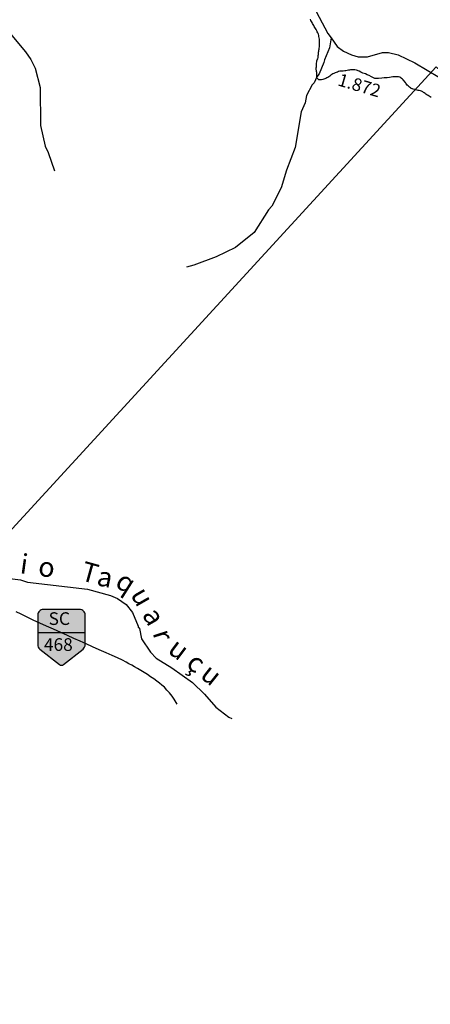
# Model space of a CAD drawing. Extents: x -193911 to -192175, y 292221 to 292815.
# Drawn here: x -193403 to -193371, y 292427 to 292502 of the extents above; entities that cross this region are included whole.
import ezdxf
from ezdxf.enums import TextEntityAlignment as Align

# ---------------------------------------------------------------- set-up
doc = ezdxf.new("R2010")
doc.units = 0
doc.header["$LTSCALE"] = 40
doc.header["$MEASUREMENT"] = 0
doc.linetypes.add('HIDDEN', pattern=[0.375, 0.25, -0.125])
for name, color, linetype in [('DISTANCIAS TEXTO', 51, 'CONTINUOUS'), ('HIDROGRAFIA', 152, 'CONTINUOUS'), ('LIMITE MUNICIPAL', 4, 'HIDDEN'), ('MUNICIPAIS PRIMÁRIAS', 17, 'CONTINUOUS'), ('SC', 1, 'CONTINUOUS')]:
    doc.layers.add(name, color=color, linetype=linetype)
doc.styles.add('KABEL', font='txt')
doc.styles.add('ROMANS', font='romans')

msp = doc.modelspace()

# ---------------------------------------------------------------- hatches: boundary and pattern name
at = {"layer": 'SC'}
msp.add_hatch(color=66, dxfattribs=at).paths.add_polyline_path([(-193401.18866, 292454.61239, 0.22965288), (-193401.02292, 292454.27057), (-193399.52847, 292453.09183, 0.339875), (-193399.22588, 292453.08877), (-193397.72659, 292454.27057, 0.23797267), (-193397.56096, 292454.62607, -0.00781012), (-193397.56074, 292454.61247), (-193397.56074, 292456.86828, 0.41421356), (-193397.99609, 292457.30363), (-193400.75331, 292457.30363, 0.41421356), (-193401.18866, 292456.86828)])

# ---------------------------------------------------------------- linework, layer by layer
at = {"layer": 'HIDROGRAFIA'}
for points in [[(-193384.49668, 292522.2638), (-193384.34208, 292521.4638), (-193384.31528, 292520.8922), (-193384.49148, 292519.1042), (-193384.34048, 292518.5752), (-193384.06348, 292518.0212), (-193383.09388, 292516.8754), (-193382.45168, 292515.9562), (-193382.16208, 292515.125), (-193382.06128, 292514.571), (-193382.53968, 292511.423), (-193382.69088, 292509.2068), (-193382.61528, 292508.0986), (-193382.37608, 292506.9906), (-193382.14948, 292506.4364), (-193381.51988, 292505.3284), (-193380.78948, 292504.447), (-193380.36128, 292503.8174), (-193379.02648, 292501.324), (-193378.78888, 292500.9854)], [(-193406.76328, 292516.8162), (-193406.36408, 292516.3968), (-193406.21288, 292516.1072), (-193406.15008, 292515.528), (-193406.38928, 292513.06), (-193406.39548, 292512.1722), (-193406.22548, 292509.8048), (-193405.75328, 292506.556), (-193405.21808, 292505.001), (-193403.77008, 292502.0922), (-193403.16568, 292501.173), (-193402.13308, 292499.9264), (-193401.71128, 292499.3218), (-193401.39008, 292498.6734), (-193401.01248, 292497.1938), (-193400.97468, 292494.2976), (-193400.61568, 292492.7174), (-193400.38288, 292492.2326), (-193399.90508, 292490.8286)], [(-193378.78888, 292500.9854), (-193378.89628, 292500.2146), (-193379.29668, 292499.2998), (-193379.32868, 292499.0952), (-193379.70648, 292498.2264), (-193379.88288, 292497.9998), (-193380.07168, 292497.5464), (-193380.22288, 292497.3826), (-193380.65088, 292496.5768), (-193380.77068, 292496.029), (-193381.06648, 292495.3428), (-193381.51988, 292492.604), (-193382.18088, 292490.8852), (-193382.59008, 292489.5252), (-193383.30168, 292488.1212), (-193383.55968, 292487.8378), (-193384.65528, 292486.119), (-193386.07808, 292484.9668), (-193387.55568, 292484.2614), (-193389.26388, 292483.6196), (-193389.83048, 292483.4684)], [(-193378.78888, 292500.9854), (-193378.33068, 292500.3328), (-193377.83028, 292499.964), (-193377.22588, 292499.687), (-193376.72208, 292499.536), (-193375.99188, 292499.536), (-193374.85848, 292499.876), (-193374.40528, 292499.8634)], [(-193374.40528, 292499.8634), (-193373.64968, 292499.687), (-193372.39048, 292499.07), (-193370.50168, 292497.9494), (-193367.55508, 292497.156), (-193366.87508, 292496.879), (-193366.43448, 292496.5264), (-193366.01888, 292496.048), (-193364.89828, 292494.2472), (-193362.03208, 292490.0492)], [(-193404.80248, 292459.833), (-193402.51088, 292459.556), (-193401.98188, 292459.3922), (-193397.39848, 292458.8382), (-193395.63548, 292458.3724), (-193395.10668, 292458.1456), (-193394.43928, 292457.6798), (-193393.94828, 292457.0754), (-193393.50748, 292456.0302), (-193393.52008, 292455.9294), (-193393.44448, 292455.9168), (-193393.42688, 292455.8362)], [(-193393.42688, 292455.8362), (-193393.25568, 292455.048), (-193392.58828, 292454.0406), (-193392.13488, 292453.5748), (-193390.95128, 292452.8318), (-193389.36468, 292451.711), (-193388.44548, 292450.817), (-193387.58928, 292449.8222), (-193386.58188, 292449.0668), (-193386.36788, 292448.9688)]]:
    msp.add_lwpolyline(points, dxfattribs=at)
at = {"layer": 'LIMITE MUNICIPAL', "color": 4, "ltscale": 250, "flags": 128}
msp.add_lwpolyline([(-193476.99013, 292760.13871), (-193440.10906, 292726.35601), (-193437.37686, 292728.55821), (-193353.09686, 292649.90641), (-193283.71066, 292626.77941), (-193285.91886, 292623.80081), (-193286.25046, 292620.92121), (-193286.05606, 292618.24161), (-193285.78766, 292615.06121), (-193285.59386, 292612.10621), (-193285.55086, 292608.82581), (-193285.90566, 292606.67241), (-193288.61626, 292602.89281), (-193292.52306, 292601.29221), (-193296.57726, 292600.99401), (-193301.65686, 292600.92181), (-193303.48386, 292600.72241), (-193305.53766, 292599.79701), (-193306.99186, 292598.49581), (-193311.15126, 292595.79361), (-193313.18026, 292594.79301), (-193313.55646, 292594.39261), (-193311.93246, 292593.18981), (-193308.98286, 292591.81081), (-193304.58386, 292589.52961), (-193298.86306, 292585.29441), (-193295.56766, 292581.78681), (-193294.22266, 292578.88121), (-193293.35546, 292574.92421), (-193293.11566, 292570.06601), (-193296.20726, 292563.60721), (-193297.79046, 292560.45281), (-193299.87726, 292555.79641), (-193274.80266, 292533.72081), (-193304.72486, 292500.68301), (-193304.55106, 292500.08201), (-193303.37666, 292499.35521), (-193301.62566, 292499.10381), (-193300.12366, 292499.42841), (-193298.09586, 292499.82801), (-193295.27086, 292498.67441), (-193293.49966, 292496.24441), (-193292.47526, 292495.49261), (-193291.12626, 292494.51541), (-193290.57806, 292493.41321), (-193290.10686, 292491.43461), (-193289.58306, 292490.68321), (-193288.38246, 292490.48221), (-193286.80466, 292491.18241), (-193286.35306, 292491.73301), (-193285.57686, 292491.90801), (-193284.80426, 292490.48021), (-193284.38446, 292487.90061), (-193283.83866, 292485.72181), (-193283.04146, 292484.14361), (-193282.39406, 292482.61581), (-193281.77246, 292480.76241), (-193281.42426, 292479.83561), (-193280.40146, 292478.35761), (-193279.82766, 292477.63121), (-193278.72886, 292476.57881), (-193276.47986, 292475.22541), (-193274.60366, 292474.94881), (-193273.42946, 292474.17181), (-193272.20566, 292473.04441), (-193305.05866, 292438.60581), (-193370.76206, 292498.76681), (-193474.87226, 292385.31281), (-193476.17006, 292386.79101), (-193477.76706, 292388.92041), (-193480.03806, 292391.62601), (-193481.26166, 292392.77861), (-193482.45826, 292394.88281), (-193482.30386, 292396.83601), (-193482.04726, 292399.84081), (-193482.06666, 292402.44501), (-193482.96586, 292403.19681), (-193482.53806, 292404.29841), (-193480.93666, 292404.29741), (-193480.18546, 292404.57241), (-193479.80906, 292405.09821), (-193480.20686, 292406.25021), (-193479.82786, 292407.92781), (-193478.57226, 292410.10581), (-193478.36846, 292411.73321), (-193479.81526, 292413.81261), (-193481.23986, 292414.63961), (-193482.53886, 292415.56701), (-193484.71326, 292416.79521), (-193486.36126, 292418.34861), (-193488.68606, 292419.40181), (-193490.28506, 292420.50441), (-193490.30766, 292421.65641), (-193490.75586, 292422.63321), (-193491.93286, 292422.20821), (-193493.28426, 292422.13381), (-193494.38366, 292422.88561), (-193494.88066, 292424.46361), (-193495.02786, 292425.84081), (-193495.82426, 292427.84461), (-193497.14726, 292429.27281), (-193497.59486, 292430.57521), (-193498.61666, 292432.50381), (-193499.54046, 292433.40581), (-193500.29346, 292432.37961), (-193500.76926, 292432.20461), (-193502.07106, 292431.85481), (-193503.89546, 292432.90741), (-193505.57326, 292432.25741), (-193507.92086, 292434.31201), (-193509.51926, 292435.71521), (-193510.81926, 292436.24181), (-193511.69506, 292436.24241), (-193512.81926, 292437.06941), (-193514.06586, 292439.17361), (-193514.43566, 292441.80301), (-193515.60966, 292442.70521), (-193516.68306, 292443.88281), (-193516.27986, 292445.20961), (-193515.37646, 292446.43621), (-193515.69786, 292448.21441), (-193516.94606, 292449.56721), (-193518.37026, 292450.51961), (-193518.26766, 292451.72161), (-193517.61326, 292453.47401), (-193518.26186, 292454.40101), (-193519.66186, 292454.95261), (-193521.31286, 292455.15401), (-193524.03926, 292455.60621), (-193525.86386, 292456.53381), (-193527.73806, 292457.73681), (-193530.16266, 292458.91501), (-193531.96426, 292458.84101), (-193533.49186, 292458.34101), (-193533.39446, 292457.03881), (-193533.24686, 292455.86181), (-193532.92506, 292454.28401), (-193532.35466, 292451.85461), (-193532.73246, 292450.75301), (-193533.88346, 292450.75361), (-193534.90826, 292451.25501), (-193535.70686, 292452.25721), (-193536.78206, 292452.60841), (-193537.48466, 292451.63221), (-193537.63766, 292450.35521), (-193538.36466, 292449.67941), (-193539.16446, 292450.10561), (-193539.43726, 292451.20761), (-193539.30886, 292452.76001), (-193539.35626, 292454.03721), (-193539.85486, 292454.88881), (-193541.07426, 292455.82081), (-193542.10146, 292455.76541), (-193542.85186, 292455.46121), (-193544.05286, 292455.10481), (-193545.38426, 292455.72281), (-193546.97426, 292458.01481), (-193547.64166, 292461.21201), (-193548.52146, 292461.75741), (-193549.52186, 292461.35181), (-193550.47226, 292460.99661), (-193551.97026, 292459.86341), (-193553.03906, 292458.05721), (-193553.58106, 292456.20401), (-193553.89486, 292453.75161), (-193554.47066, 292453.64861), (-193555.79546, 292454.05681), (-193556.20626, 292454.93961), (-193556.79086, 292456.63681), (-193557.50226, 292458.58341), (-193558.76326, 292460.20201), (-193560.04246, 292460.42021), (-193561.49126, 292459.51221), (-193561.48326, 292457.88701), (-193559.99306, 292455.51941), (-193559.30286, 292452.74741), (-193559.90366, 292452.64421), (-193560.38006, 292452.66661), (-193561.13186, 292452.68761), (-193561.75846, 292452.68421), (-193562.86426, 292453.32841), (-193563.74846, 292454.77401), (-193564.43646, 292457.07101), (-193565.22726, 292459.91741), (-193567.67206, 292462.75501), (-193572.06686, 292464.63181), (-193576.84346, 292467.73201), (-193579.00706, 292469.42081), (-193582.02726, 292472.05521), (-193586.67526, 292474.48081), (-193588.91086, 292475.54421), (-193589.29766, 292477.74261), (-193591.33566, 292479.38201), (-193592.44866, 292481.50161), (-193594.10386, 292481.76781), (-193596.33346, 292481.58081), (-193598.59126, 292482.06881), (-193600.47846, 292483.65901), (-193602.00746, 292483.70081), (-193603.53126, 292482.74241), (-193606.41366, 292482.82701), (-193609.11006, 292485.88841), (-193611.37846, 292488.50181), (-193613.89986, 292491.61401), (-193614.83606, 292493.45941), (-193614.09046, 292494.71361), (-193615.45226, 292496.45681), (-193617.59086, 292498.17081), (-193617.57826, 292500.67141), (-193615.51466, 292503.98321), (-193615.82526, 292506.00701), (-193617.80826, 292506.67161), (-193618.69646, 292508.91741), (-193620.03406, 292510.83561), (-193621.06126, 292510.75521), (-193623.38766, 292509.91741), (-193625.66446, 292509.18001), (-193628.03086, 292511.36801), (-193629.72546, 292514.50961), (-193631.36986, 292517.67661), (-193633.72046, 292521.71481), (-193635.78886, 292524.45441), (-193639.36426, 292527.86101), (-193644.79906, 292532.28301), (-193646.36586, 292534.95021), (-193645.06966, 292536.35741), (-193642.54626, 292537.89641), (-193641.90046, 292539.07521), (-193642.45666, 292540.04741), (-193644.31586, 292541.01261), (-193648.76126, 292542.98921), (-193650.76806, 292543.42861), (-193653.67226, 292542.83801), (-193654.66786, 292541.48221), (-193655.48446, 292539.37741), (-193655.92726, 292537.69961), (-193657.30326, 292537.24221), (-193658.22746, 292536.61201), (-193658.49906, 292535.78541), (-193659.52466, 292535.42981), (-193660.73366, 292536.67361), (-193662.22066, 292538.36601), (-193663.55606, 292539.83421), (-193665.63786, 292540.22321), (-193667.76626, 292539.86161), (-193668.12146, 292540.76001), (-193684.03126, 292535.02341), (-193692.62086, 292518.57341), (-193694.15226, 292519.14041), (-193695.15626, 292519.48501), (-193696.43726, 292520.05341), (-193698.04366, 292520.59481), (-193699.55066, 292521.26201), (-193700.25586, 292521.98341), (-193701.21026, 292522.42841), (-193701.43106, 292521.45201), (-193702.45486, 292520.69621), (-193703.32586, 292519.49121), (-193704.03866, 292516.66181), (-193704.55526, 292514.70861), (-193705.35246, 292513.72901), (-193705.84846, 292512.67621), (-193720.18266, 292517.75061), (-193724.98646, 292511.09821), (-193733.94286, 292513.15061), (-193734.82386, 292513.92121), (-193735.95526, 292514.69021), (-193737.73766, 292515.30581), (-193739.08766, 292514.64841), (-193740.50726, 292512.86541), (-193741.67766, 292511.35881), (-193743.54486, 292508.87321), (-193745.34366, 292507.76341), (-193747.82406, 292507.65001), (-193748.38895, 292507.35499), (-193748.90797, 292507.09592), (-193749.57408, 292506.2756)], dxfattribs=at)
at = {"layer": 'MUNICIPAIS PRIMÁRIAS', "linetype": 'Continuous'}
msp.add_lwpolyline([(-193371.1421, 292496.43522), (-193371.21884, 292496.47994), (-193371.2909, 292496.52526), (-193371.35728, 292496.5679), (-193371.41902, 292496.60618), (-193371.46866, 292496.64052), (-193371.53644, 292496.68806), (-193371.60242, 292496.73676), (-193371.66736, 292496.78128), (-193371.7236, 292496.81818), (-193371.78912, 292496.8553), (-193371.8723, 292496.89844), (-193371.94962, 292496.93806), (-193372.04782, 292496.95254), (-193372.12148, 292496.96626), (-193372.20588, 292496.9864), (-193372.30478, 292497.02116), (-193372.39146, 292497.04503), (-193372.5101, 292497.06197), (-193372.61132, 292497.10214), (-193372.61258, 292497.10094), (-193372.65864, 292497.12454), (-193372.72878, 292497.17092), (-193372.79722, 292497.22218), (-193372.85768, 292497.26782), (-193372.90644, 292497.31466), (-193372.9697, 292497.37576), (-193373.01214, 292497.45044), (-193373.06878, 292497.51926), (-193373.09482, 292497.56778), (-193373.10142, 292497.57768), (-193373.2742, 292497.77394), (-193373.33016, 292497.8184), (-193373.40214, 292497.87102), (-193373.46878, 292497.91788), (-193373.53592, 292497.96986), (-193373.6313, 292498.00113), (-193373.77559, 292498.01185), (-193373.85956, 292498.0171), (-193373.98551, 292498.0171), (-193374.07473, 292498.01185), (-193374.20593, 292497.99088), (-193374.33188, 292497.94893), (-193374.51032, 292497.92795), (-193374.72549, 292497.91747), (-193374.91441, 292497.91222), (-193375.17157, 292497.886), (-193375.34475, 292497.886), (-193375.43397, 292497.88076), (-193375.59921, 292497.9551), (-193375.69367, 292498.00754), (-193375.8826, 292498.09669), (-193376.02954, 292498.16485), (-193376.15025, 292498.22254), (-193376.35492, 292498.29595), (-193376.50187, 292498.36936), (-193376.64881, 292498.42704), (-193376.85349, 292498.52667), (-193376.98164, 292498.54465), (-193377.0232, 292498.5495), (-193377.11584, 292498.55136), (-193377.2089, 292498.53918), (-193377.29164, 292498.53978), (-193377.38354, 292498.52667), (-193377.46088, 292498.51514), (-193377.56104, 292498.48136), (-193377.65706, 292498.46328), (-193377.74447, 292498.45276), (-193377.85601, 292498.44843), (-193377.94664, 292498.44924), (-193378.02703, 292498.43529), (-193378.12418, 292498.42976), (-193378.2162, 292498.40838), (-193378.3034, 292498.37488), (-193378.38886, 292498.34194), (-193378.47824, 292498.3066), (-193378.56172, 292498.26568), (-193378.6413, 292498.22718), (-193378.72004, 292498.18446), (-193378.8023, 292498.1277), (-193378.87685, 292498.06855), (-193378.94752, 292498.0091), (-193379.02896, 292497.96694), (-193379.1056, 292497.92708), (-193379.18778, 292497.8849), (-193379.26854, 292497.84876), (-193379.34482, 292497.81552), (-193379.42278, 292497.80566), (-193379.51764, 292497.78648), (-193379.59446, 292497.77362), (-193379.66236, 292497.76784), (-193379.71001, 292497.78156), (-193379.73851, 292497.79252), (-193379.75914, 292497.80168), (-193379.80472, 292497.84202), (-193379.85372, 292497.89974), (-193379.8631, 292497.96466), (-193379.86942, 292498.03264), (-193379.8692, 292498.10354), (-193379.8768, 292498.178), (-193379.86778, 292498.25004), (-193379.86966, 292498.32672), (-193379.88752, 292498.40252), (-193379.90077, 292498.44836), (-193379.90954, 292498.49437), (-193379.91612, 292498.53161), (-193379.9222, 292498.58788), (-193379.91728, 292498.68968), (-193379.90878, 292498.76306), (-193379.90992, 292498.86402), (-193379.90552, 292498.9783), (-193379.88658, 292499.05916), (-193379.87522, 292499.1446), (-193379.87046, 292499.2242), (-193379.8449, 292499.30818), (-193379.79362, 292499.39282), (-193379.77524, 292499.47706), (-193379.77234, 292499.6461), (-193379.75696, 292499.72502), (-193379.75052, 292499.8007), (-193379.73978, 292499.87888), (-193379.7221, 292499.95894), (-193379.7096, 292500.03984), (-193379.7049, 292500.12024), (-193379.6958, 292500.2047), (-193379.67852, 292500.29598), (-193379.66974, 292500.39726), (-193379.65814, 292500.49282), (-193379.66054, 292500.59204), (-193379.66538, 292500.69198), (-193379.66892, 292500.79024), (-193379.67716, 292500.88908), (-193379.6935, 292500.98816), (-193379.7089, 292501.0808), (-193379.72558, 292501.17334), (-193379.75082, 292501.26578), (-193379.78996, 292501.35938), (-193379.83524, 292501.44796), (-193379.87928, 292501.53308), (-193379.92474, 292501.61502), (-193379.9722, 292501.69874), (-193380.0188, 292501.78086), (-193380.06462, 292501.85758), (-193380.11046, 292501.93324), (-193380.15374, 292502.00524), (-193380.19476, 292502.0801), (-193380.23612, 292502.15596), (-193380.27806, 292502.23758), (-193380.3213, 292502.32072), (-193380.36524, 292502.40274)], dxfattribs=at)
at = {"layer": 'SC', "color": 2}
for p, q in [((-193397.99609, 292457.30363), (-193400.75331, 292457.30363)), ((-193401.18866, 292456.86828), (-193401.18866, 292454.61239)), ((-193397.56074, 292454.61247), (-193397.56074, 292456.86828)), ((-193397.56074, 292455.51495), (-193401.18866, 292455.51495)), ((-193401.02292, 292454.27057), (-193399.52847, 292453.09183)), ((-193399.22588, 292453.08877), (-193397.72659, 292454.27057))]:
    msp.add_line(p, q, dxfattribs=at)
at = {"layer": 'SC'}
msp.add_lwpolyline([(-193390.54289, 292450.0556), (-193390.61977, 292450.19634), (-193390.76556, 292450.43425), (-193390.93305, 292450.67521), (-193391.12019, 292450.92099), (-193391.31654, 292451.13758), (-193391.50364, 292451.35335), (-193391.69813, 292451.52333), (-193391.88655, 292451.67063), (-193392.10072, 292451.83096), (-193392.33036, 292452.00495), (-193392.57834, 292452.16358), (-193392.81133, 292452.33411), (-193393.06127, 292452.49132), (-193393.31529, 292452.63903), (-193393.56357, 292452.78166), (-193393.79624, 292452.92046), (-193394.00818, 292453.03349), (-193394.2205, 292453.14364), (-193394.43965, 292453.26594), (-193394.72553, 292453.41448), (-193395.09157, 292453.59154), (-193395.49894, 292453.77708), (-193395.96359, 292453.98729), (-193396.4888, 292454.2174), (-193397.00341, 292454.45365), (-193397.49581, 292454.67347), (-193397.9587, 292454.88045), (-193398.4239, 292455.08861), (-193398.91091, 292455.30685), (-193399.43613, 292455.53967), (-193399.98296, 292455.78586), (-193400.51648, 292456.0263), (-193401.03089, 292456.25739), (-193401.54673, 292456.49108), (-193401.99937, 292456.71159), (-193402.45335, 292456.93597), (-193402.83839, 292457.11861)], dxfattribs=at)
at = {"layer": 'SC', "color": 2}
for centre, radius, start, end in [((-193400.75331, 292456.86828), 0.43535, 89.9999572, 180.0000428), ((-193397.99609, 292456.86828), 0.43535, 359.9999572, 90.0000428), ((-193400.75331, 292454.61239), 0.43535, 179.9999866, 231.7355079), ((-193397.99609, 292454.61247), 0.43535, 308.2464569, 0.0000472), ((-193399.37519, 292453.28717), 0.2483, 231.8780884, 306.9645409)]:
    msp.add_arc(centre, radius, start, end, dxfattribs=at)

# ---------------------------------------------------------------- texts
at = {"layer": 'DISTANCIAS TEXTO', "style": 'ROMANS'}
msp.add_text('1.872', height=0.969869, rotation=343.5224112, dxfattribs=at).set_placement((-193378.34109, 292497.36253))
at = {"layer": 'HIDROGRAFIA', "color": 180, "style": 'KABEL'}
for s, rotation, p in [('i', 352.1212742, (-193402.3196, 292460.04033)), ('o', 352.1212742, (-193400.5961, 292459.80167)), ('T', 344.4435133, (-193397.40314, 292459.39909)), ('a', 348.180783, (-193396.19009, 292459.05124)), ('q', 327.6402758, (-193394.8355, 292458.76737)), ('u', 299.9024243, (-193393.83293, 292457.90935)), ('a', 299.9024243, (-193392.96548, 292456.40103)), ('r', 287.9333883, (-193392.3054, 292455.1272)), ('u', 323.1094534, (-193390.85141, 292453.68441)), ('ç', 321.5428084, (-193389.53733, 292452.6704)), ('u', 321.5428084, (-193388.37848, 292451.74984))]:
    msp.add_text(s, height=1.5, rotation=rotation, dxfattribs=at).set_placement(p, align=Align.CENTER)
at = {"layer": 'SC', "color": 2, "style": 'ROMANS'}
for s, p in [('SC', (-193400.35838, 292456.11576)), ('468', (-193400.71543, 292454.13282))]:
    msp.add_text(s, height=0.969869, dxfattribs=at).set_placement(p)

doc.saveas('drawing.dxf')
